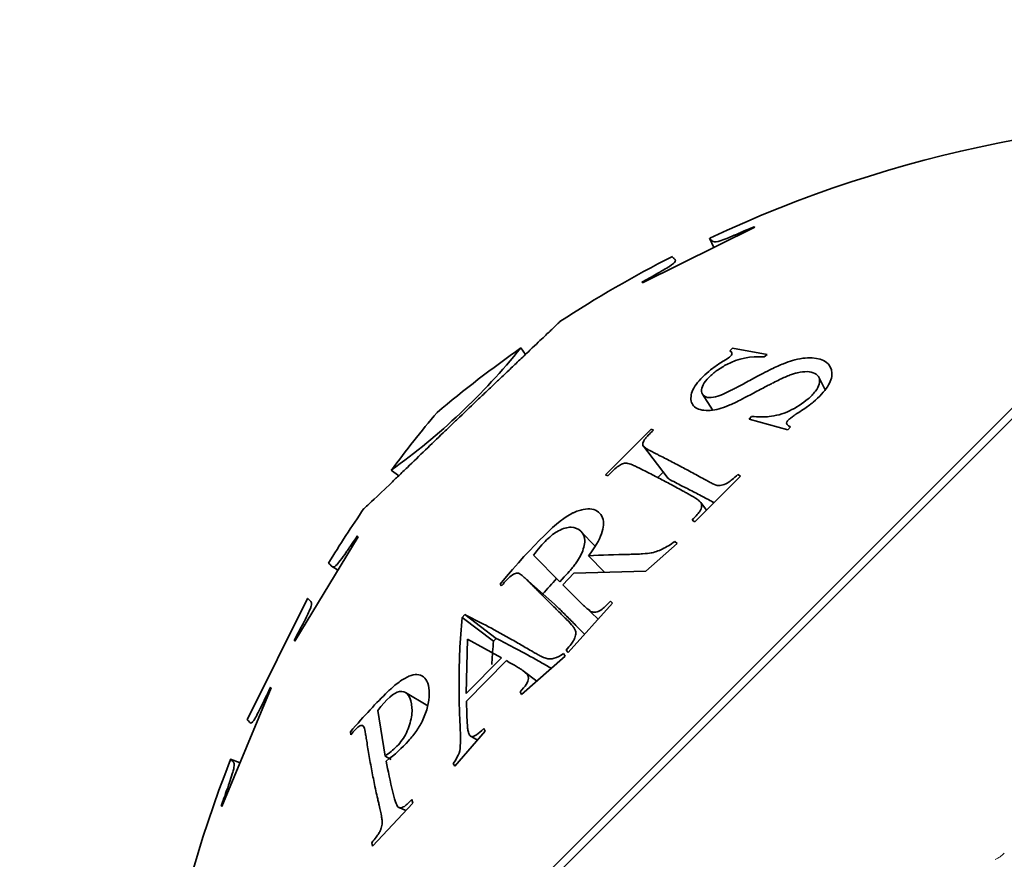
# Model space of a CAD drawing. Units: millimetres. Extents: x 0 to 1478, y 0 to 1758.
# Drawn here: x 649 to 660, y 1282 to 1292 of the extents above; entities that cross this region are included whole.
import ezdxf
from ezdxf import colors
from ezdxf.entities.mleader import LeaderData, LeaderLine
from ezdxf.math import Vec2, Vec3

# ---------------------------------------------------------------- set-up
doc = ezdxf.new("R2010")
doc.units = ezdxf.units.MM
doc.layers.add('DV1_Défaut', color=7, linetype='Continuous')
doc.layers.add('Défaut', color=7, linetype='Continuous')

# ---------------------------------------------------------------- blocks, each defined once
blk = doc.blocks.new('_DOT')
at = {"color": 0}
blk.add_line((0, 0), (-1, 0), dxfattribs=at)
at = {"color": 0, "const_width": 0.333}
blk.add_lwpolyline([(-0.1665, 0, 1), (0.1665, 0, 1)], format="xyb", close=True, dxfattribs=at)
blk = doc.blocks.new('SE')
at = {"layer": 'DV1_Défaut', "color": 7, "linetype": 'Continuous', "lineweight": 18}
blk.add_line((649.857, 1277.144), (663.729, 1291.017), dxfattribs=at)
at = {"layer": 'DV1_Défaut', "color": 7, "linetype": 'Continuous', "lineweight": 35}
for p, q in [((663.555, 1290.961), (649.912, 1277.319)), ((655.843, 1288.765), (657.095, 1289.386)), ((657.095, 1289.386), (657.087, 1289.393)), ((656.59, 1289.265), (656.64, 1289.16)), ((655.835, 1288.773), (655.843, 1288.765)), ((654.538, 1287.968), (654.487, 1288.041)), ((656.847, 1288.037), (656.816, 1288.009)), ((657.232, 1287.968), (656.847, 1288.037)), ((657.201, 1287.94), (657.232, 1287.968)), ((657.878, 1287.573), (657.81, 1287.713)), ((656.511, 1287.524), (656.622, 1287.349)), ((657.059, 1287.277), (657.032, 1287.247)), ((657.032, 1287.247), (657.465, 1287.129)), ((655.941, 1287.136), (655.432, 1286.627)), ((655.966, 1287.124), (655.941, 1287.136)), ((657.465, 1287.129), (657.492, 1287.159)), ((655.854, 1286.944), (656.117, 1286.598)), ((653.042, 1286.677), (653.124, 1286.616)), ((655.432, 1286.627), (655.457, 1286.615)), ((656.073, 1286.655), (656.012, 1286.594)), ((656.427, 1286.102), (656.936, 1286.611)), ((656.936, 1286.611), (656.906, 1286.629)), ((656.557, 1286.231), (656.492, 1286.317)), ((656.397, 1286.12), (656.427, 1286.102)), ((651.965, 1284.769), (652.672, 1285.935)), ((652.672, 1285.935), (652.663, 1285.944)), ((655.314, 1285.829), (655.157, 1285.992)), ((655.88, 1285.553), (656.228, 1285.858)), ((656.228, 1285.858), (656.204, 1285.882)), ((654.921, 1285.433), (654.626, 1285.728)), ((655.419, 1285.539), (655.24, 1285.721)), ((654.863, 1285.183), (654.543, 1285.465)), ((654.956, 1285.398), (655.079, 1285.528)), ((655.079, 1285.528), (655.88, 1285.553)), ((654.254, 1285.406), (654.272, 1285.388)), ((651.433, 1283.894), (652.109, 1285.248)), ((655.015, 1284.645), (655.509, 1285.193)), ((655.192, 1285.163), (655.35, 1285.016)), ((655.509, 1285.193), (655.485, 1285.217)), ((653.862, 1285.067), (653.831, 1285.035)), ((654.181, 1284.772), (653.831, 1285.035)), ((654.211, 1284.802), (653.862, 1285.067)), ((654.211, 1284.802), (654.181, 1284.772)), ((651.957, 1284.777), (651.965, 1284.769)), ((653.878, 1284.186), (653.89, 1284.792)), ((653.89, 1284.792), (654.271, 1284.584)), ((654.271, 1284.584), (653.878, 1284.186)), ((654.494, 1284.175), (654.979, 1284.604)), ((654.979, 1284.604), (654.963, 1284.634)), ((654.991, 1284.669), (655.015, 1284.645)), ((653.88, 1284.101), (654.325, 1284.553)), ((654.665, 1284.326), (654.513, 1284.44)), ((651.152, 1282.925), (651.702, 1284.249)), ((651.702, 1284.249), (651.694, 1284.256)), ((653.448, 1284.049), (653.201, 1284.198)), ((654.478, 1284.206), (654.494, 1284.175)), ((652.973, 1283.488), (652.891, 1283.997)), ((652.586, 1283.76), (652.59, 1283.727)), ((653.75, 1283.375), (654.09, 1283.765)), ((653.92, 1283.716), (654.003, 1283.665)), ((654.09, 1283.765), (654.074, 1283.796)), ((653.042, 1283.452), (652.973, 1283.488)), ((651.355, 1283.412), (651.25, 1283.453)), ((653.733, 1283.405), (653.75, 1283.375)), ((651.145, 1282.933), (651.152, 1282.925)), ((652.833, 1282.485), (653.281, 1282.965)), ((653.281, 1282.965), (653.271, 1283.003)), ((653.129, 1282.915), (653.202, 1282.881)), ((652.823, 1282.523), (652.833, 1282.485))]:
    blk.add_line(p, q, dxfattribs=at)
for centre, radius, start, end in [((662.55, 1276.596), 14, 87.4355, 115.1748), ((662.55, 1276.596), 14, 117.0808, 123.0189), ((648.665, 1292.759), 7.493, 305.7397, 320.9803), ((662.55, 1276.596), 14, 125.1703, 129.9956), ((664.277, 1278.323), 14, 140.0044, 143.3607), ((664.277, 1278.323), 14, 145.5179, 148.4877), ((661.676, 1300.169), 17.278, 237.4357, 237.7141), ((664.277, 1278.323), 14, 158.507, 182.5645)]:
    blk.add_arc(centre, radius, start, end, dxfattribs=at)
at = {"layer": 'DV1_Défaut', "color": 7, "linetype": 'Continuous', "lineweight": 18}
blk.add_arc((659.667, 1282.607), 0.291, 291.9562, 316.22, dxfattribs=at)
at = {"layer": 'DV1_Défaut', "color": 7, "linetype": 'Continuous', "lineweight": 35}
for points, knots in [([(657.087, 1289.393), (656.956, 1289.337), (656.92, 1289.32), (656.908, 1289.315), (656.903, 1289.313), (656.887, 1289.306), (656.876, 1289.301), (656.846, 1289.288), (656.827, 1289.28), (656.774, 1289.259), (656.744, 1289.247), (656.672, 1289.223), (656.646, 1289.221), (656.618, 1289.232), (656.612, 1289.241), (656.6, 1289.253), (656.596, 1289.258), (656.591, 1289.263), (656.59, 1289.265), (656.59, 1289.265)], [0, 0, 0, 0, 0.013046, 0.013046, 0.026093, 0.026093, 0.052185, 0.052185, 0.10437, 0.10437, 0.20874, 0.20874, 0.41748, 0.41748, 0.626221, 0.626221, 0.834961, 0.834961, 1, 1, 1, 1]), ([(656.172, 1289.059), (656.172, 1289.059), (656.173, 1289.059), (656.176, 1289.056), (656.18, 1289.052), (656.188, 1289.045), (656.191, 1289.042), (656.196, 1289.036), (656.198, 1289.034), (656.202, 1289.03), (656.203, 1289.029), (656.208, 1289.023), (656.209, 1289.019), (656.21, 1289.014), (656.21, 1289.012), (656.209, 1289.009), (656.209, 1289.008), (656.203, 1288.994), (656.179, 1288.974), (656.126, 1288.939), (656.104, 1288.926), (656.055, 1288.896), (656.02, 1288.876), (655.947, 1288.835), (655.893, 1288.805), (655.835, 1288.773)], [0, 0, 0, 0, 0.129137, 0.129137, 0.346853, 0.346853, 0.45571, 0.45571, 0.510139, 0.510139, 0.564568, 0.564568, 0.618997, 0.618997, 0.646212, 0.646212, 0.673426, 0.673426, 0.782284, 0.782284, 0.836713, 0.836713, 0.891142, 0.891142, 1, 1, 1, 1]), ([(652.735, 1286.247), (652.735, 1286.247), (652.735, 1286.247), (652.736, 1286.248), (652.737, 1286.248), (652.743, 1286.253), (652.75, 1286.26), (652.8, 1286.305), (652.87, 1286.371), (653.068, 1286.561), (653.092, 1286.585), (653.156, 1286.646), (653.188, 1286.677), (653.287, 1286.773), (653.355, 1286.838), (653.49, 1286.968), (653.556, 1287.032), (653.652, 1287.124), (653.684, 1287.155), (653.745, 1287.214), (653.769, 1287.237), (653.874, 1287.337), (653.945, 1287.405), (654.051, 1287.506), (654.086, 1287.539), (654.139, 1287.589), (654.157, 1287.606), (654.183, 1287.631), (654.192, 1287.639), (654.21, 1287.656), (654.224, 1287.67), (654.249, 1287.693), (654.293, 1287.734), (654.386, 1287.824), (654.422, 1287.858), (654.481, 1287.914), (654.502, 1287.934), (654.544, 1287.974), (654.571, 1288), (654.657, 1288.082), (654.71, 1288.132), (654.77, 1288.189), (654.787, 1288.205), (654.809, 1288.225), (654.815, 1288.232), (654.827, 1288.243), (654.835, 1288.25), (654.848, 1288.263), (654.866, 1288.281), (654.894, 1288.308), (654.903, 1288.317), (654.917, 1288.331), (654.923, 1288.336), (654.924, 1288.337), (654.924, 1288.337), (654.925, 1288.338)], [0, 0, 0, 0, 0.023637, 0.023637, 0.055012, 0.055012, 0.117764, 0.117764, 0.243267, 0.243267, 0.274643, 0.274643, 0.306018, 0.306018, 0.36877, 0.36877, 0.431521, 0.431521, 0.462897, 0.462897, 0.494273, 0.494273, 0.557024, 0.557024, 0.5884, 0.5884, 0.604088, 0.604088, 0.611932, 0.611932, 0.619775, 0.619775, 0.682527, 0.682527, 0.713903, 0.713903, 0.72959, 0.72959, 0.745278, 0.745278, 0.80803, 0.80803, 0.839406, 0.839406, 0.855093, 0.855093, 0.870781, 0.870781, 0.933533, 0.933533, 0.964908, 0.964908, 0.996284, 0.996284, 1, 1, 1, 1]), ([(656.816, 1288.009), (656.843, 1287.997), (656.845, 1287.973), (656.829, 1287.952), (656.817, 1287.943), (656.784, 1287.919), (656.754, 1287.9), (656.695, 1287.863), (656.659, 1287.839), (656.593, 1287.79), (656.569, 1287.77), (656.473, 1287.68), (656.43, 1287.625), (656.381, 1287.524), (656.377, 1287.473), (656.403, 1287.394), (656.434, 1287.367), (656.539, 1287.339), (656.608, 1287.341), (656.704, 1287.363), (656.738, 1287.374), (656.794, 1287.395), (656.813, 1287.403), (656.843, 1287.416), (656.853, 1287.421), (656.874, 1287.43), (656.889, 1287.438), (656.936, 1287.461), (657.016, 1287.503), (657.169, 1287.584), (657.211, 1287.606), (657.262, 1287.633), (657.277, 1287.64), (657.302, 1287.653), (657.332, 1287.668), (657.401, 1287.701), (657.442, 1287.72), (657.496, 1287.741), (657.513, 1287.747), (657.544, 1287.757), (657.551, 1287.759), (657.651, 1287.782), (657.715, 1287.781), (657.788, 1287.744), (657.804, 1287.728), (657.82, 1287.688), (657.819, 1287.659), (657.806, 1287.611), (657.792, 1287.586), (657.75, 1287.531), (657.718, 1287.498), (657.63, 1287.42), (657.557, 1287.374), (657.442, 1287.321), (657.404, 1287.307), (657.33, 1287.286), (657.284, 1287.278), (657.201, 1287.271), (657.135, 1287.272), (657.059, 1287.277)], [0, 0, 0, 0, 0.03125, 0.03125, 0.046875, 0.046875, 0.0625, 0.0625, 0.09375, 0.09375, 0.125, 0.125, 0.1875, 0.1875, 0.25, 0.25, 0.3125, 0.3125, 0.375, 0.375, 0.40625, 0.40625, 0.421875, 0.421875, 0.429688, 0.429688, 0.4375, 0.4375, 0.5, 0.5, 0.53125, 0.53125, 0.546875, 0.546875, 0.5625, 0.5625, 0.59375, 0.59375, 0.609375, 0.609375, 0.625, 0.625, 0.6875, 0.6875, 0.71875, 0.71875, 0.75, 0.75, 0.78125, 0.78125, 0.8125, 0.8125, 0.875, 0.875, 0.90625, 0.90625, 0.9375, 0.9375, 1, 1, 1, 1]), ([(657.492, 1287.159), (657.456, 1287.177), (657.444, 1287.2), (657.455, 1287.223), (657.464, 1287.233), (657.487, 1287.253), (657.496, 1287.26), (657.512, 1287.272), (657.517, 1287.276), (657.529, 1287.284), (657.541, 1287.293), (657.546, 1287.296), (657.558, 1287.304), (657.6, 1287.332), (657.631, 1287.353), (657.673, 1287.381), (657.691, 1287.394), (657.723, 1287.417), (657.728, 1287.421), (657.817, 1287.496), (657.871, 1287.554), (657.94, 1287.663), (657.957, 1287.708), (657.949, 1287.867), (657.868, 1287.921), (657.701, 1287.932), (657.666, 1287.93), (657.593, 1287.921), (657.545, 1287.91), (657.486, 1287.893), (657.452, 1287.881), (657.394, 1287.857), (657.373, 1287.848), (657.33, 1287.828), (657.298, 1287.813), (657.226, 1287.778), (657.155, 1287.741), (657.008, 1287.661), (656.965, 1287.638), (656.909, 1287.608), (656.891, 1287.599), (656.867, 1287.587), (656.86, 1287.583), (656.845, 1287.576), (656.844, 1287.575), (656.73, 1287.518), (656.674, 1287.492), (656.546, 1287.483), (656.506, 1287.509), (656.497, 1287.601), (656.528, 1287.658), (656.61, 1287.74), (656.64, 1287.765), (656.707, 1287.813), (656.753, 1287.841), (656.909, 1287.922), (657.047, 1287.952), (657.201, 1287.94)], [0, 0, 0, 0, 0.03125, 0.03125, 0.046875, 0.046875, 0.054688, 0.054688, 0.058594, 0.058594, 0.0625, 0.0625, 0.078125, 0.078125, 0.09375, 0.09375, 0.109375, 0.109375, 0.125, 0.125, 0.1875, 0.1875, 0.25, 0.25, 0.375, 0.375, 0.40625, 0.40625, 0.4375, 0.4375, 0.46875, 0.46875, 0.484375, 0.484375, 0.5, 0.5, 0.5625, 0.5625, 0.59375, 0.59375, 0.609375, 0.609375, 0.617188, 0.617188, 0.625, 0.625, 0.6875, 0.6875, 0.75, 0.75, 0.8125, 0.8125, 0.84375, 0.84375, 0.875, 0.875, 1, 1, 1, 1]), ([(656.906, 1286.629), (656.86, 1286.586), (656.824, 1286.557), (656.785, 1286.533), (656.759, 1286.52), (656.719, 1286.506), (656.694, 1286.505), (656.675, 1286.507), (656.655, 1286.514), (656.616, 1286.532), (656.601, 1286.539), (656.577, 1286.552), (656.568, 1286.557), (656.55, 1286.566), (656.537, 1286.573), (656.481, 1286.605), (656.432, 1286.631), (656.337, 1286.683), (656.295, 1286.705), (656.198, 1286.756), (656.151, 1286.781), (656.083, 1286.816), (656.06, 1286.827), (656.027, 1286.844), (656.016, 1286.849), (655.999, 1286.858), (655.994, 1286.86), (655.983, 1286.866), (655.981, 1286.867), (655.937, 1286.889), (655.91, 1286.903), (655.88, 1286.922), (655.872, 1286.928), (655.862, 1286.936), (655.859, 1286.938), (655.855, 1286.943), (655.855, 1286.942), (655.846, 1286.957), (655.845, 1286.969), (655.85, 1286.99), (655.854, 1286.997), (655.862, 1287.014), (655.872, 1287.028), (655.888, 1287.049), (655.918, 1287.08), (655.966, 1287.124)], [0, 0, 0, 0, 0.0625, 0.0625, 0.09375, 0.09375, 0.125, 0.125, 0.1875, 0.1875, 0.21875, 0.21875, 0.234375, 0.234375, 0.25, 0.25, 0.375, 0.375, 0.5, 0.5, 0.625, 0.625, 0.6875, 0.6875, 0.71875, 0.71875, 0.734375, 0.734375, 0.75, 0.75, 0.8125, 0.8125, 0.84375, 0.84375, 0.859375, 0.859375, 0.875, 0.875, 0.90625, 0.90625, 0.921875, 0.921875, 0.9375, 0.9375, 1, 1, 1, 1]), ([(655.457, 1286.615), (655.502, 1286.664), (655.541, 1286.699), (655.591, 1286.734), (655.607, 1286.743), (655.635, 1286.755), (655.654, 1286.757), (655.671, 1286.756), (655.688, 1286.752), (655.724, 1286.738), (655.737, 1286.733), (655.76, 1286.723), (655.768, 1286.719), (655.785, 1286.711), (655.797, 1286.705), (655.845, 1286.681), (655.89, 1286.659), (655.981, 1286.612), (656.032, 1286.586), (656.122, 1286.538), (656.168, 1286.514), (656.239, 1286.475), (656.263, 1286.462), (656.3, 1286.442), (656.312, 1286.435), (656.33, 1286.425), (656.337, 1286.422), (656.349, 1286.415), (656.352, 1286.413), (656.399, 1286.387), (656.429, 1286.369), (656.462, 1286.345), (656.471, 1286.338), (656.482, 1286.328), (656.486, 1286.325), (656.491, 1286.319), (656.491, 1286.319), (656.502, 1286.302), (656.505, 1286.289), (656.501, 1286.265), (656.499, 1286.257), (656.492, 1286.239), (656.484, 1286.223), (656.471, 1286.203), (656.443, 1286.17), (656.397, 1286.12)], [0, 0, 0, 0, 0.0625, 0.0625, 0.09375, 0.09375, 0.125, 0.125, 0.1875, 0.1875, 0.21875, 0.21875, 0.234375, 0.234375, 0.25, 0.25, 0.375, 0.375, 0.5, 0.5, 0.625, 0.625, 0.6875, 0.6875, 0.71875, 0.71875, 0.734375, 0.734375, 0.75, 0.75, 0.8125, 0.8125, 0.84375, 0.84375, 0.859375, 0.859375, 0.875, 0.875, 0.90625, 0.90625, 0.921875, 0.921875, 0.9375, 0.9375, 1, 1, 1, 1]), ([(656.637, 1286.317), (656.634, 1286.318), (656.587, 1286.345), (656.493, 1286.394), (656.361, 1286.463), (656.244, 1286.52), (656.164, 1286.564), (656.125, 1286.586), (656.117, 1286.598)], [0, 0, 0, 0, 0.015395, 0.259918, 0.513837, 0.757994, 0.917829, 1, 1, 1, 1]), ([(655.24, 1285.721), (655.311, 1285.814), (655.36, 1285.896), (655.399, 1286.002), (655.406, 1286.035), (655.409, 1286.095), (655.407, 1286.118), (655.375, 1286.201), (655.337, 1286.232), (655.249, 1286.247), (655.216, 1286.246), (655.164, 1286.236), (655.145, 1286.231), (655.117, 1286.221), (655.107, 1286.217), (655.088, 1286.209), (655.073, 1286.203), (654.904, 1286.123), (654.641, 1285.866), (654.254, 1285.406)], [0, 0, 0, 0, 0.125, 0.125, 0.1875, 0.1875, 0.25, 0.25, 0.375, 0.375, 0.4375, 0.4375, 0.46875, 0.46875, 0.484375, 0.484375, 0.5, 0.5, 1, 1, 1, 1]), ([(654.626, 1285.728), (654.678, 1285.798), (654.727, 1285.855), (654.797, 1285.922), (654.819, 1285.942), (654.863, 1285.976), (654.88, 1285.987), (654.958, 1286.028), (655.005, 1286.041), (655.088, 1286.04), (655.126, 1286.023), (655.183, 1285.968), (655.198, 1285.933), (655.2, 1285.849), (655.183, 1285.79), (655.149, 1285.717), (655.134, 1285.692), (655.108, 1285.652), (655.099, 1285.638), (655.083, 1285.618), (655.078, 1285.611), (655.067, 1285.596), (655.058, 1285.585), (655.04, 1285.562), (654.995, 1285.513), (654.921, 1285.433)], [0, 0, 0, 0, 0.125, 0.125, 0.1875, 0.1875, 0.25, 0.25, 0.375, 0.375, 0.5, 0.5, 0.625, 0.625, 0.75, 0.75, 0.8125, 0.8125, 0.84375, 0.84375, 0.859375, 0.859375, 0.875, 0.875, 1, 1, 1, 1]), ([(652.663, 1285.944), (652.644, 1285.916), (652.625, 1285.888), (652.596, 1285.845), (652.586, 1285.831), (652.567, 1285.803), (652.554, 1285.783), (652.535, 1285.755), (652.512, 1285.723), (652.467, 1285.663), (652.445, 1285.636), (652.419, 1285.606), (652.401, 1285.595), (652.383, 1285.601), (652.379, 1285.604), (652.375, 1285.608), (652.374, 1285.609), (652.372, 1285.611), (652.373, 1285.611), (652.351, 1285.632), (652.342, 1285.642), (652.342, 1285.642), (652.342, 1285.642), (652.342, 1285.642)], [0, 0, 0, 0, 0.062174, 0.062174, 0.093261, 0.093261, 0.124347, 0.124347, 0.186521, 0.186521, 0.248695, 0.248695, 0.373042, 0.373042, 0.435216, 0.435216, 0.466303, 0.466303, 0.49739, 0.49739, 0.994779, 0.994779, 1, 1, 1, 1]), ([(656.204, 1285.882), (656.155, 1285.847), (656.108, 1285.819), (656.042, 1285.787), (656.02, 1285.778), (655.979, 1285.764), (655.951, 1285.757), (655.915, 1285.751), (655.883, 1285.747), (655.822, 1285.743), (655.8, 1285.742), (655.752, 1285.74), (655.718, 1285.739), (655.538, 1285.737), (655.386, 1285.731), (655.24, 1285.721)], [0, 0, 0, 0, 0.125, 0.125, 0.1875, 0.1875, 0.25, 0.25, 0.375, 0.375, 0.4375, 0.4375, 0.5, 0.5, 1, 1, 1, 1]), ([(654.272, 1285.388), (654.294, 1285.414), (654.312, 1285.435), (654.335, 1285.46), (654.342, 1285.467), (654.354, 1285.479), (654.354, 1285.479), (654.383, 1285.504), (654.4, 1285.515), (654.424, 1285.525), (654.431, 1285.527), (654.446, 1285.529), (654.456, 1285.528), (654.469, 1285.524), (654.484, 1285.516), (654.511, 1285.494), (654.521, 1285.485), (654.538, 1285.47), (654.543, 1285.465), (654.555, 1285.453), (654.564, 1285.445), (654.6, 1285.408), (654.634, 1285.375), (654.703, 1285.306), (654.741, 1285.267), (654.81, 1285.199), (654.845, 1285.163), (654.9, 1285.109), (654.919, 1285.09), (654.947, 1285.062), (654.957, 1285.052), (654.971, 1285.038), (654.976, 1285.033), (654.986, 1285.023), (654.988, 1285.021), (655.025, 1284.984), (655.048, 1284.959), (655.073, 1284.927), (655.08, 1284.917), (655.088, 1284.904), (655.09, 1284.9), (655.093, 1284.892), (655.094, 1284.893), (655.1, 1284.87), (655.101, 1284.854), (655.095, 1284.827), (655.092, 1284.817), (655.084, 1284.798), (655.076, 1284.781), (655.064, 1284.759), (655.037, 1284.724), (654.991, 1284.669)], [0, 0, 0, 0, 0.03125, 0.03125, 0.046875, 0.046875, 0.0625, 0.0625, 0.09375, 0.09375, 0.109375, 0.109375, 0.125, 0.125, 0.1875, 0.1875, 0.21875, 0.21875, 0.234375, 0.234375, 0.25, 0.25, 0.375, 0.375, 0.5, 0.5, 0.625, 0.625, 0.6875, 0.6875, 0.71875, 0.71875, 0.734375, 0.734375, 0.75, 0.75, 0.8125, 0.8125, 0.84375, 0.84375, 0.859375, 0.859375, 0.875, 0.875, 0.90625, 0.90625, 0.921875, 0.921875, 0.9375, 0.9375, 1, 1, 1, 1]), ([(655.485, 1285.217), (655.461, 1285.192), (655.441, 1285.172), (655.418, 1285.15), (655.411, 1285.144), (655.4, 1285.134), (655.402, 1285.135), (655.372, 1285.113), (655.354, 1285.103), (655.32, 1285.092), (655.298, 1285.092), (655.278, 1285.097), (655.26, 1285.106), (655.229, 1285.13), (655.218, 1285.139), (655.194, 1285.161), (655.176, 1285.177), (655.092, 1285.261), (655.022, 1285.332), (654.956, 1285.398)], [0, 0, 0, 0, 0.0625, 0.0625, 0.09375, 0.09375, 0.125, 0.125, 0.1875, 0.1875, 0.25, 0.25, 0.375, 0.375, 0.4375, 0.4375, 0.5, 0.5, 1, 1, 1, 1]), ([(652.109, 1285.248), (652.11, 1285.247), (652.113, 1285.245), (652.12, 1285.238), (652.123, 1285.234), (652.129, 1285.229), (652.131, 1285.227), (652.134, 1285.224), (652.135, 1285.223), (652.137, 1285.221), (652.138, 1285.22), (652.146, 1285.211), (652.151, 1285.203), (652.152, 1285.18), (652.151, 1285.171), (652.145, 1285.15), (652.143, 1285.143), (652.126, 1285.102), (652.115, 1285.078), (652.095, 1285.037), (652.088, 1285.022), (652.076, 1284.999), (652.072, 1284.991), (652.063, 1284.974), (652.054, 1284.958), (652.05, 1284.95), (652.018, 1284.89), (651.957, 1284.777)], [0, 0, 0, 0, 0.25, 0.25, 0.375, 0.375, 0.4375, 0.4375, 0.46875, 0.46875, 0.5, 0.5, 0.625, 0.625, 0.6875, 0.6875, 0.75, 0.75, 0.8125, 0.8125, 0.84375, 0.84375, 0.859375, 0.859375, 0.875, 0.875, 1, 1, 1, 1]), ([(654.862, 1285.182), (654.87, 1285.175), (654.911, 1285.136), (654.984, 1285.061), (655.085, 1284.96), (655.157, 1284.888), (655.194, 1284.851), (655.196, 1284.849)], [0, 0, 0, 0, 0.077184, 0.374148, 0.683118, 0.980564, 1, 1, 1, 1]), ([(653.831, 1285.035), (653.82, 1284.913), (653.811, 1284.786), (653.802, 1284.59), (653.8, 1284.523), (653.797, 1284.388), (653.797, 1284.315), (653.797, 1284.184), (653.798, 1284.118), (653.801, 1284.017), (653.802, 1283.983), (653.804, 1283.932), (653.805, 1283.915), (653.806, 1283.881), (653.807, 1283.87), (653.81, 1283.798), (653.812, 1283.756), (653.814, 1283.704), (653.814, 1283.688), (653.814, 1283.667), (653.814, 1283.66), (653.813, 1283.648), (653.814, 1283.651), (653.809, 1283.532), (653.802, 1283.512), (653.733, 1283.405)], [0, 0, 0, 0, 0.25, 0.25, 0.375, 0.375, 0.5, 0.5, 0.625, 0.625, 0.6875, 0.6875, 0.71875, 0.71875, 0.75, 0.75, 0.8125, 0.8125, 0.84375, 0.84375, 0.859375, 0.859375, 0.875, 0.875, 1, 1, 1, 1]), ([(654.963, 1284.634), (654.926, 1284.607), (654.892, 1284.589), (654.843, 1284.576), (654.827, 1284.573), (654.803, 1284.573), (654.796, 1284.574), (654.781, 1284.576), (654.77, 1284.579), (654.751, 1284.584), (654.732, 1284.592), (654.696, 1284.61), (654.683, 1284.617), (654.654, 1284.633), (654.634, 1284.644), (654.576, 1284.679), (654.53, 1284.705), (654.442, 1284.756), (654.404, 1284.778), (654.172, 1284.908), (654.008, 1284.994), (653.862, 1285.067)], [0, 0, 0, 0, 0.0625, 0.0625, 0.09375, 0.09375, 0.109375, 0.109375, 0.125, 0.125, 0.1875, 0.1875, 0.21875, 0.21875, 0.25, 0.25, 0.375, 0.375, 0.5, 0.5, 1, 1, 1, 1]), ([(654.824, 1284.468), (654.82, 1284.471), (654.773, 1284.498), (654.64, 1284.574), (654.438, 1284.686), (654.285, 1284.765), (654.211, 1284.802)], [0, 0, 0, 0, 0.021425, 0.214593, 0.621647, 1, 1, 1, 1]), ([(654.181, 1284.772), (654.174, 1284.692), (654.168, 1284.605), (654.162, 1284.517), (654.162, 1284.51)], [0, 0, 0, 0, 0.9173, 1, 1, 1, 1]), ([(654.325, 1284.553), (654.369, 1284.527), (654.408, 1284.506), (654.454, 1284.478), (654.467, 1284.47), (654.485, 1284.46), (654.49, 1284.456), (654.497, 1284.452), (654.499, 1284.45), (654.504, 1284.447), (654.502, 1284.448), (654.551, 1284.414), (654.573, 1284.391), (654.569, 1284.317), (654.538, 1284.267), (654.478, 1284.206)], [0, 0, 0, 0, 0.25, 0.25, 0.375, 0.375, 0.4375, 0.4375, 0.46875, 0.46875, 0.5, 0.5, 0.75, 0.75, 1, 1, 1, 1]), ([(652.983, 1283.434), (653.08, 1283.505), (653.165, 1283.581), (653.268, 1283.697), (653.299, 1283.736), (653.339, 1283.794), (653.351, 1283.814), (653.373, 1283.853), (653.381, 1283.866), (653.441, 1283.995), (653.464, 1284.088), (653.464, 1284.279), (653.443, 1284.339), (653.358, 1284.405), (653.304, 1284.407), (653.204, 1284.364), (653.167, 1284.343), (653.108, 1284.299), (653.088, 1284.283), (653.056, 1284.256), (653.045, 1284.246), (653.023, 1284.226), (653.008, 1284.212), (652.878, 1284.086), (652.74, 1283.938), (652.586, 1283.76)], [0, 0, 0, 0, 0.125, 0.125, 0.1875, 0.1875, 0.21875, 0.21875, 0.25, 0.25, 0.375, 0.375, 0.5, 0.5, 0.625, 0.625, 0.6875, 0.6875, 0.71875, 0.71875, 0.734375, 0.734375, 0.75, 0.75, 1, 1, 1, 1]), ([(651.694, 1284.256), (651.668, 1284.203), (651.648, 1284.161), (651.627, 1284.115), (651.621, 1284.102), (651.614, 1284.088), (651.612, 1284.083), (651.608, 1284.076), (651.61, 1284.081), (651.588, 1284.035), (651.572, 1284.003), (651.544, 1283.948), (651.529, 1283.92), (651.511, 1283.89), (651.503, 1283.878), (651.492, 1283.866), (651.489, 1283.863), (651.482, 1283.859), (651.478, 1283.857), (651.469, 1283.858), (651.463, 1283.861), (651.448, 1283.889), (651.434, 1283.893), (651.433, 1283.894)], [0, 0, 0, 0, 0.0625, 0.0625, 0.09375, 0.09375, 0.109375, 0.109375, 0.125, 0.125, 0.1875, 0.1875, 0.25, 0.25, 0.3125, 0.3125, 0.34375, 0.34375, 0.375, 0.375, 0.5, 0.5, 1, 1, 1, 1]), ([(652.891, 1283.997), (652.989, 1284.127), (653.067, 1284.196), (653.169, 1284.214), (653.197, 1284.206), (653.241, 1284.162), (653.258, 1284.118), (653.274, 1284.027), (653.276, 1283.985), (653.257, 1283.865), (653.238, 1283.806), (653.182, 1283.691), (653.149, 1283.644), (653.059, 1283.554), (653.018, 1283.523), (652.973, 1283.488)], [0, 0, 0, 0, 0.25, 0.25, 0.375, 0.375, 0.5, 0.5, 0.625, 0.625, 0.75, 0.75, 0.875, 0.875, 1, 1, 1, 1]), ([(654.074, 1283.796), (654.01, 1283.734), (653.967, 1283.704), (653.928, 1283.706), (653.917, 1283.715), (653.905, 1283.742), (653.902, 1283.753), (653.897, 1283.773), (653.896, 1283.78), (653.894, 1283.795), (653.892, 1283.809), (653.887, 1283.862), (653.883, 1283.96), (653.88, 1284.101)], [0, 0, 0, 0, 0.25, 0.25, 0.375, 0.375, 0.4375, 0.4375, 0.46875, 0.46875, 0.5, 0.5, 1, 1, 1, 1]), ([(652.59, 1283.727), (652.609, 1283.75), (652.626, 1283.768), (652.646, 1283.789), (652.652, 1283.795), (652.662, 1283.805), (652.662, 1283.806), (652.685, 1283.824), (652.698, 1283.831), (652.714, 1283.832), (652.719, 1283.831), (652.727, 1283.827), (652.732, 1283.82), (652.739, 1283.809), (652.744, 1283.791), (652.752, 1283.751), (652.755, 1283.735), (652.76, 1283.708), (652.761, 1283.698), (652.765, 1283.678), (652.767, 1283.663), (652.776, 1283.6), (652.786, 1283.543), (652.806, 1283.425), (652.818, 1283.36), (652.84, 1283.245), (652.852, 1283.186), (652.871, 1283.095), (652.878, 1283.064), (652.888, 1283.018), (652.892, 1283.003), (652.897, 1282.979), (652.899, 1282.971), (652.903, 1282.955), (652.904, 1282.952), (652.918, 1282.892), (652.926, 1282.851), (652.935, 1282.803), (652.937, 1282.788), (652.939, 1282.77), (652.939, 1282.764), (652.94, 1282.754), (652.94, 1282.755), (652.939, 1282.725), (652.936, 1282.705), (652.926, 1282.674), (652.921, 1282.664), (652.912, 1282.643), (652.902, 1282.625), (652.89, 1282.604), (652.864, 1282.572), (652.823, 1282.523)], [0, 0, 0, 0, 0.03125, 0.03125, 0.046875, 0.046875, 0.0625, 0.0625, 0.09375, 0.09375, 0.109375, 0.109375, 0.125, 0.125, 0.1875, 0.1875, 0.21875, 0.21875, 0.234375, 0.234375, 0.25, 0.25, 0.375, 0.375, 0.5, 0.5, 0.625, 0.625, 0.6875, 0.6875, 0.71875, 0.71875, 0.734375, 0.734375, 0.75, 0.75, 0.8125, 0.8125, 0.84375, 0.84375, 0.859375, 0.859375, 0.875, 0.875, 0.90625, 0.90625, 0.921875, 0.921875, 0.9375, 0.9375, 1, 1, 1, 1]), ([(651.25, 1283.453), (651.251, 1283.453), (651.251, 1283.453), (651.251, 1283.453), (651.252, 1283.452), (651.253, 1283.451), (651.255, 1283.449), (651.261, 1283.442), (651.268, 1283.436), (651.278, 1283.426), (651.28, 1283.424), (651.283, 1283.419), (651.284, 1283.417), (651.287, 1283.409), (651.289, 1283.402), (651.29, 1283.377), (651.287, 1283.355), (651.275, 1283.309), (651.264, 1283.274), (651.244, 1283.211), (651.232, 1283.176), (651.214, 1283.126), (651.216, 1283.13), (651.213, 1283.122), (651.211, 1283.118), (651.205, 1283.101), (651.2, 1283.087), (651.182, 1283.037), (651.165, 1282.991), (651.145, 1282.933)], [0, 0, 0, 0, 0.059559, 0.059559, 0.122255, 0.122255, 0.247647, 0.247647, 0.498431, 0.498431, 0.529779, 0.529779, 0.561127, 0.561127, 0.623824, 0.623824, 0.749216, 0.749216, 0.811912, 0.811912, 0.874608, 0.874608, 0.890282, 0.890282, 0.905956, 0.905956, 0.937304, 0.937304, 1, 1, 1, 1]), ([(653.271, 1283.003), (653.249, 1282.982), (653.231, 1282.965), (653.211, 1282.946), (653.205, 1282.941), (653.195, 1282.933), (653.196, 1282.933), (653.171, 1282.918), (653.157, 1282.912), (653.132, 1282.911), (653.118, 1282.92), (653.106, 1282.934), (653.098, 1282.952), (653.084, 1282.992), (653.079, 1283.008), (653.069, 1283.044), (653.062, 1283.071), (653.03, 1283.208), (653.005, 1283.324), (652.983, 1283.434)], [0, 0, 0, 0, 0.0625, 0.0625, 0.09375, 0.09375, 0.125, 0.125, 0.1875, 0.1875, 0.25, 0.25, 0.375, 0.375, 0.4375, 0.4375, 0.5, 0.5, 1, 1, 1, 1])]:
    blk.add_open_spline(points, degree=3, knots=knots, dxfattribs=at)
blk.add_open_spline([(654.885, 1285.468), (654.833, 1285.412), (654.782, 1285.355), (654.733, 1285.297)], degree=3, dxfattribs=at)

msp = doc.modelspace()

# ---------------------------------------------------------------- block references
at = {"layer": 'Défaut'}
msp.add_blockref('SE', (0, 0), dxfattribs=at)

# ---------------------------------------------------------------- leaders
at = {"layer": 'Défaut', "color": 7, "linetype": 'Continuous', "lineweight": 18}
ml = msp.add_multileader_mtext('Standard', dxfattribs=at)
ml.set_content('{\\pxsm0.9;\\fSolid Edge ISO|b1||i0||c0|p34;\\W1.;10/11/2015\\P}', color=256)
ml.set_leader_properties()
ml.set_arrow_properties(name='DOT')
ml.build(insert=Vec2(0, 0))
ml.multileader.update_dxf_attribs({"leader_type": 0, "dogleg_length": 0, "arrow_head_size": 12})
ctx = ml.context
ctx.base_point, ctx.char_height, ctx.arrow_head_size, ctx.landing_gap_size = Vec3(1390.407, 1750.708), 12, 12, 4.2
notes = []
notes.append((ctx, [(0, (0, 0, 0), (0, 0), (1, 0), 1, [])]))
ctx.mtext.insert = Vec3(1392.407, 1756.828)
for ctx, leaders in notes:
    for number, flags, end, landing, length, lines in leaders:
        leader = LeaderData()
        leader.index, (leader.has_last_leader_line, leader.has_dogleg_vector, leader.attachment_direction) = number, flags
        leader.last_leader_point, leader.dogleg_vector, leader.dogleg_length = Vec3(end), Vec3(landing), length
        for number, points, colour, breaks in lines:
            line = LeaderLine()
            line.index, line.vertices, line.color, line.breaks = number, Vec3.list(points), colors.encode_raw_color(colour), breaks
            leader.lines.append(line)
        ctx.leaders.append(leader)

doc.saveas('drawing.dxf')
